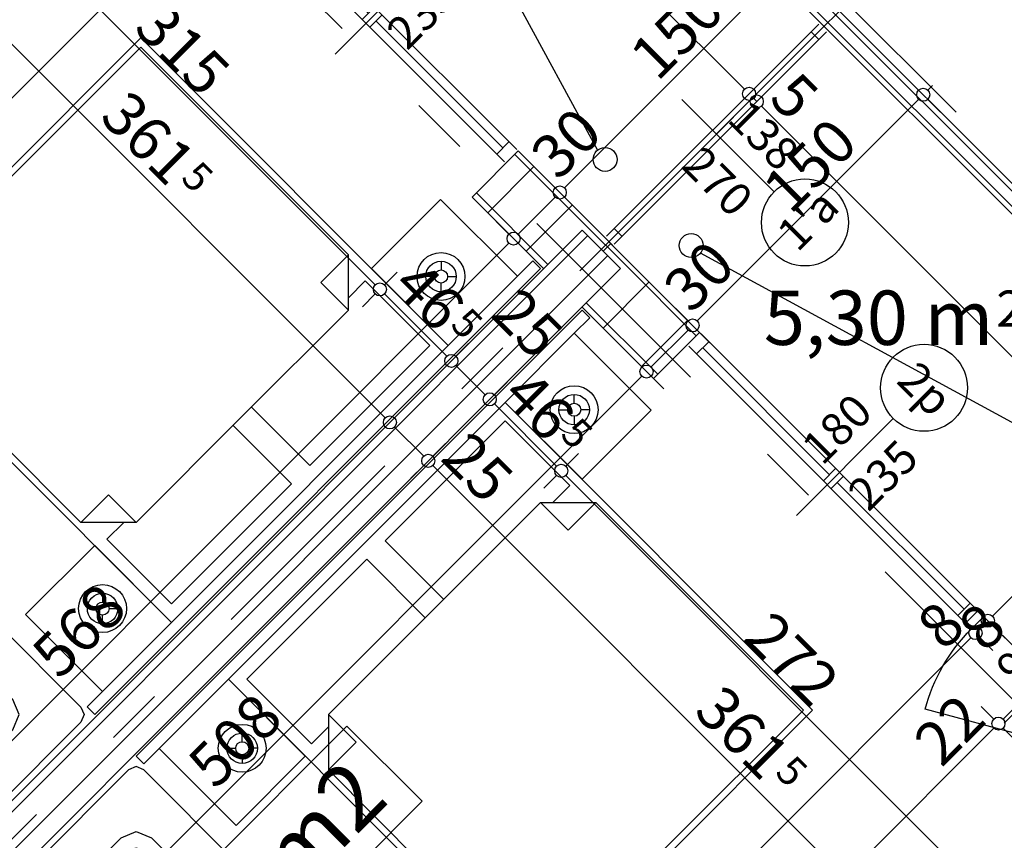
# Model space of a CAD drawing. Extents: x 86619 to 96230, y 86362 to 92697.
# Drawn here: x 93439 to 93892, y 90113 to 90490 of the extents above; entities that cross this region are included whole.
import ezdxf
from ezdxf.enums import TextEntityAlignment as Align

# ---------------------------------------------------------------- set-up
doc = ezdxf.new("R2010")
doc.units = 0
doc.header["$MEASUREMENT"] = 0
doc.linetypes.add('Double Dashed copy', pattern=[226.666667, 100, -50, 26.666667, -50])
for name, color, linetype in [('0help', 7, 'Continuous'), ('ArchiCAD', 7, 'Continuous'), ('bani', 7, 'Continuous'), ('Fills', 7, 'Continuous'), ('koloni', 7, 'Continuous'), ('KOTI-ext', 7, 'Continuous'), ('lines', 7, 'Continuous'), ('naves', 7, 'Continuous'), ('wall-ext', 7, 'Continuous'), ('Zones', 7, 'Continuous')]:
    doc.layers.add(name, color=color, linetype=linetype)
doc.styles.add('GENERATED_STYLE_1', font='TIMES.TTF')
doc.styles.add('GENERATED_STYLE_2', font='ARIAL.TTF')
doc.styles.get("Standard").update_dxf_attribs({"font": 'txt', "bigfont": 'BIGFONT.SHX'})
doc.dimstyles.new('Dimstyle_1DA14', dxfattribs={"dimtxt": 20, "dimasz": 7.5, "dimexe": 0.18, "dimexo": 0, "dimgap": 0.09, "dimtad": 1, "dimdec": 0, "dimzin": 0, "dimdsep": 46, "dimtxsty": 'GENERATED_STYLE_1', "dimblk": 'ARROWHEAD_1', "dimblk1": 'ARROWHEAD_1', "dimblk2": 'ARROWHEAD_1', "dimcen": 0.09, "dimclrd": 11, "dimclre": 11, "dimclrt": 11, "dimazin": 0, "dimtfac": 1, "dimtdec": 4, "dimtmove": 0, "dimatfit": 0, "dimfxl": 0, "dimtolj": 1, "dimtzin": 0, "dimarcsym": 0})
pattern_1 = [(45, (0, 0), (-17.6776695, 17.6776695), []), (135, (0, 0), (17.6776695, 17.6776695), [])]

# ---------------------------------------------------------------- blocks, each defined once
blk = doc.blocks.new('HATCH_653', base_point=(93982.32, 90116.09))
at = {"layer": 'Fills', "color": 133, "style": 'GENERATED_STYLE_1', "oblique": 0}
blk.add_text('5,30 m', height=25, rotation=360, dxfattribs=at).set_placement((93886.85, 90340.87), align=Align.RIGHT)
blk.add_text('2', height=16.67, rotation=360, dxfattribs=at).set_placement((93888.27, 90349.2))
blk = doc.blocks.new('Office_001_122', base_point=(93538.9, 90080.32))
at = {"layer": 'Zones', "color": 161, "linetype": 'Continuous'}
for p, q in [((93453.65, 90029.61), (93589.61, 90165.57)), ((93589.61, 90165.57), (93624.16, 90131.03)), ((93488.2, 89995.06), (93624.16, 90131.03)), ((93453.65, 90029.61), (93488.2, 89995.06))]:
    blk.add_line(p, q, dxfattribs=at)
at = {"flags": 1}
for tag in ['ROOM_NAME', 'ROOM_NUMBER', 'ROOM_AREA', 'ROOM_PERIM', 'ROOM_WALLS_SURF', 'ROOM_DOORS_SURF', 'ROOM_WINDS_SURF', 'ROOM_BASELEV', 'ROOM_HEIGHT', 'ROOM_NET_AREA', 'ROOM_REDUCED_AREA', 'ROOM_VOLUME']:
    blk.add_attdef(tag, text='', height=500, dxfattribs=at).set_placement((0, 0), align=Align.TOP_LEFT)
at = {"layer": 'Zones', "color": 12, "style": 'GENERATED_STYLE_2'}
blk.add_attdef('ROOM_CALC_AREA', text='', height=30, rotation=45, dxfattribs=at).set_placement((93527.69, 90091.53), align=Align.TOP_CENTER)
blk = doc.blocks.new('W_Ribbon_370')
at = {"color": 0, "linetype": 'Continuous'}
for p, q in [((-90, 0), (90, 0)), ((-90, 0), (90, 0)), ((-85, 0), (-85, -8)), ((-2.5, 0), (-2.5, -8)), ((2.5, 0), (2.5, -8)), ((85, 0), (85, -8)), ((-85, -4), (-2.5, -4)), ((2.5, -4), (85, -4)), ((-90, -8), (90, -8)), ((-90, -8), (90, -8))]:
    blk.add_line(p, q, dxfattribs=at)
blk = doc.blocks.new('Window-Door_Marker_-_70_4212')
at = {"layer": 'ArchiCAD', "color": 11, "linetype": 'Continuous'}
blk.add_line((0, -43), (0, 20), dxfattribs=at)
blk.add_circle((0, -63), 20, dxfattribs=at)
at = {"layer": 'ArchiCAD', "color": 11, "style": 'GENERATED_STYLE_1'}
for tag, p, rotation in [('AC_WIDO_B_SIZE', (-22.5, -4.25), -90), ('AC_WIDO_A_SIZE', (7.5, -4.25), -90), ('AC_MarkerText_1', (11.25, -55.5), 180)]:
    blk.add_attdef(tag, p, '', height=15, rotation=rotation, dxfattribs=at)
blk = doc.blocks.new('D1_Metal_500')
at = {"color": 0, "linetype": 'Continuous'}
for p, q in [((41.2, 0), (-30.16, 41.2)), ((-41.2, 0), (-45, 0)), ((-45, 0), (-45, -8)), ((-41.2, -8), (-41.2, 0)), ((45, 0), (41.2, 0)), ((41.2, 0), (41.2, -8)), ((45, -8), (45, 0)), ((-45, -8), (-41.2, -8)), ((41.2, -8), (45, -8))]:
    blk.add_line(p, q, dxfattribs=at)
blk.add_arc((41.2, 0), 82.4, 150, 180, dxfattribs=at)
blk = doc.blocks.new('Window-Door_Marker_-_70_4213')
at = {"layer": 'ArchiCAD', "color": 11, "linetype": 'Continuous'}
blk.add_line((0, -28), (0, 20), dxfattribs=at)
at = {"layer": 'ArchiCAD', "color": 11, "style": 'GENERATED_STYLE_1'}
for tag, p in [('AC_WIDO_B_SIZE', (-22.5, 15.75)), ('AC_WIDO_A_SIZE', (7.5, 4.5))]:
    blk.add_attdef(tag, p, '', height=15, rotation=-90, dxfattribs=at)
blk = doc.blocks.new('WALL_1373', base_point=(93944.14, 90154.28))
at = {"layer": 'wall-ext', "color": 4, "linetype": 'Continuous'}
for p, q in [((93751.81, 90346.61), (93746.15, 90340.95)), ((93938.48, 90148.62), (93944.14, 90154.28))]:
    blk.add_line(p, q, dxfattribs=at)
at = {"layer": 'wall-ext', "color": 4, "rotation": 135}
blk.add_blockref('Window-Door_Marker_-_70_4212', (93810.5, 90276.6), dxfattribs=at).add_auto_attribs({'AC_MarkerText_1': '2p', 'AC_WIDO_A_SIZE': '180', 'AC_WIDO_B_SIZE': '235'})
at = {"layer": 'wall-ext', "color": 4, "rotation": 315}
blk.add_blockref('W_Ribbon_370', (93816.15, 90282.26), dxfattribs=at)
at = {"layer": 'wall-ext', "color": 133, "xscale": -1, "rotation": 135}
blk.add_blockref('D1_Metal_500', (93905.96, 90181.15), dxfattribs=at)
at = {"layer": 'wall-ext', "color": 133, "rotation": 135}
blk.add_blockref('Window-Door_Marker_-_70_4213', (93905.96, 90181.15), dxfattribs=at).add_auto_attribs({'AC_WIDO_A_SIZE': '90', 'AC_WIDO_B_SIZE': '235'})
blk = doc.blocks.new('W_M-Curved_326')
at = {"color": 0, "linetype": 'Continuous'}
for p, q in [((-69, 0), (69, 0)), ((-64, 0), (-64, -5)), ((64, 0), (64, -5)), ((-64, -2.5), (64, -2.5)), ((-69, -5), (69, -5))]:
    blk.add_line(p, q, dxfattribs=at)
blk = doc.blocks.new('Window-Door_Marker_-_70_4158')
at = {"layer": 'ArchiCAD', "color": 11, "linetype": 'Continuous'}
blk.add_line((0, -40), (0, 20), dxfattribs=at)
blk.add_circle((0, -60), 20, dxfattribs=at)
at = {"layer": 'ArchiCAD', "color": 11, "style": 'GENERATED_STYLE_1'}
for tag, p in [('AC_WIDO_B_SIZE', (-22.5, -1.25)), ('AC_WIDO_A_SIZE', (7.5, -1.25))]:
    blk.add_attdef(tag, p, '', height=15, rotation=-90, dxfattribs=at)
blk.add_attdef('AC_MarkerText_1', (-12.421875, -67.5), '', height=15, dxfattribs=at)
blk = doc.blocks.new('WALL_1374', base_point=(93710.09, 90388.32))
at = {"layer": 'wall-ext', "color": 70, "linetype": 'Continuous'}
for p, q in [((93810.86, 90485.55), (93807.32, 90489.09)), ((93708.33, 90390.09), (93711.86, 90386.56))]:
    blk.add_line(p, q, dxfattribs=at)
at = {"layer": 'wall-ext', "color": 4, "rotation": 225}
blk.add_blockref('W_M-Curved_326', (93761.36, 90436.05), dxfattribs=at)
at = {"layer": 'wall-ext', "color": 4, "rotation": 45}
blk.add_blockref('Window-Door_Marker_-_70_4158', (93757.82, 90439.59), dxfattribs=at).add_auto_attribs({'AC_MarkerText_1': "1'a", 'AC_WIDO_A_SIZE': '138', 'AC_WIDO_B_SIZE': '270'})
blk = doc.blocks.new('W_Ribbon_371')
at = {"color": 0, "linetype": 'Continuous'}
for p, q in [((-90, 0), (90, 0)), ((-90, 0), (90, 0)), ((-85, 0), (-85, -8)), ((-2.5, 0), (-2.5, -8)), ((2.5, 0), (2.5, -8)), ((85, 0), (85, -8)), ((-85, -4), (-2.5, -4)), ((2.5, -4), (85, -4)), ((-90, -8), (90, -8)), ((-90, -8), (90, -8))]:
    blk.add_line(p, q, dxfattribs=at)
blk = doc.blocks.new('Window-Door_Marker_-_70_4215')
at = {"layer": 'ArchiCAD', "color": 11, "linetype": 'Continuous'}
blk.add_line((0, 35), (0, -28), dxfattribs=at)
blk.add_circle((0, 55), 20, dxfattribs=at)
at = {"layer": 'ArchiCAD', "color": 11, "style": 'GENERATED_STYLE_1'}
for tag, p in [('AC_WIDO_A_SIZE', (-7.5, -3.75)), ('AC_WIDO_B_SIZE', (22.5, -3.75))]:
    blk.add_attdef(tag, p, '', height=15, rotation=90, dxfattribs=at)
blk.add_attdef('AC_MarkerText_1', (-11.25, 47.5), '', height=15, dxfattribs=at)
blk = doc.blocks.new('D1_Metal_501')
at = {"color": 0, "linetype": 'Continuous'}
for p, q in [((41.2, 0), (-30.16, 41.2)), ((-41.2, 0), (-45, 0)), ((-45, 0), (-45, -8)), ((-41.2, -8), (-41.2, 0)), ((45, 0), (41.2, 0)), ((41.2, 0), (41.2, -8)), ((45, -8), (45, 0)), ((-45, -8), (-41.2, -8)), ((41.2, -8), (45, -8))]:
    blk.add_line(p, q, dxfattribs=at)
blk.add_arc((41.2, 0), 82.4, 150, 180, dxfattribs=at)
blk = doc.blocks.new('Window-Door_Marker_-_70_4216')
at = {"layer": 'ArchiCAD', "color": 11, "linetype": 'Continuous'}
blk.add_line((0, 20), (0, -28), dxfattribs=at)
at = {"layer": 'ArchiCAD', "color": 11, "style": 'GENERATED_STYLE_1'}
for tag, p in [('AC_WIDO_A_SIZE', (-7.5, -12.5)), ('AC_WIDO_B_SIZE', (22.5, -23.75))]:
    blk.add_attdef(tag, p, '', height=15, rotation=90, dxfattribs=at)
blk = doc.blocks.new('WALL_1375', base_point=(93476.04, 90622.38))
at = {"layer": 'wall-ext', "color": 4, "linetype": 'Continuous'}
for p, q in [((93476.04, 90622.38), (93472.5, 90618.84)), ((93662.71, 90424.39), (93668.37, 90430.05))]:
    blk.add_line(p, q, dxfattribs=at)
at = {"layer": 'wall-ext', "color": 133, "rotation": 134.9999999999966}
blk.add_blockref('D1_Metal_501', (93502.91, 90584.2), dxfattribs=at)
at = {"layer": 'wall-ext', "color": 133, "rotation": 314.9999999999966}
blk.add_blockref('Window-Door_Marker_-_70_4216', (93508.56, 90589.85), dxfattribs=at).add_auto_attribs({'AC_WIDO_A_SIZE': '90', 'AC_WIDO_B_SIZE': '235'})
at = {"layer": 'wall-ext', "color": 4, "rotation": 314.9999999999966}
blk.add_blockref('Window-Door_Marker_-_70_4215', (93604.02, 90494.39), dxfattribs=at).add_auto_attribs({'AC_MarkerText_1': '1p', 'AC_WIDO_A_SIZE': '180', 'AC_WIDO_B_SIZE': '235'})
at = {"layer": 'wall-ext', "color": 4, "xscale": -1, "rotation": 314.9999999999966}
blk.add_blockref('W_Ribbon_371', (93604.02, 90494.39), dxfattribs=at)
blk = doc.blocks.new('WALL_1416', base_point=(93232.79, 89911.03))
at = {"layer": 'wall-ext'}
h = blk.add_hatch(dxfattribs=at)
h.set_pattern_fill('CONCRETE BLOCK', scale=25, angle=45, style=0, pattern_type=0)
h.set_pattern_definition(pattern_1)
h.paths.add_polyline_path([(93241.63, 89902.19), (93715.39, 90375.95), (93715.39, 90375.95), (93241.63, 89902.19)], flags=0)
at = {"layer": 'wall-ext', "color": 7, "linetype": 'Continuous'}
blk.add_line((93715.39, 90375.95), (93697.72, 90393.63), dxfattribs=at)
blk = doc.blocks.new('WALL_2909', base_point=(93371.39, 90684.6))
at = {"layer": 'wall-ext'}
h = blk.add_hatch(dxfattribs=at)
h.set_pattern_fill('CONCRETE BLOCK', scale=25, angle=45, style=0, pattern_type=0)
h.set_pattern_definition(pattern_1)
h.paths.add_polyline_path([(93668.37, 90430.04), (93647.16, 90408.83), (93680.04, 90375.95), (93701.25, 90397.17)], flags=0)
h = blk.add_hatch(dxfattribs=at)
h.set_pattern_fill('CONCRETE BLOCK', scale=25, angle=45, style=0, pattern_type=0)
h.set_pattern_definition(pattern_1)
h.paths.add_polyline_path([(93715.39, 90375.95), (93718.93, 90379.49), (93701.25, 90397.17), (93697.71, 90393.63)], flags=0)
h = blk.add_hatch(dxfattribs=at)
h.set_pattern_fill('CONCRETE BLOCK', scale=25, angle=45, style=0, pattern_type=0)
h.set_pattern_definition(pattern_1)
h.paths.add_polyline_path([(93718.93, 90379.49), (93697.71, 90358.28), (93730.6, 90325.39), (93751.81, 90346.61)], flags=0)
at = {"layer": 'wall-ext', "color": 7, "linetype": 'Continuous'}
for p, q in [((93647.16, 90408.83), (93668.37, 90430.04)), ((93751.81, 90346.61), (93668.37, 90430.04)), ((93647.16, 90408.83), (93680.04, 90375.95)), ((93697.71, 90358.28), (93730.6, 90325.39)), ((93730.6, 90325.39), (93751.81, 90346.61))]:
    blk.add_line(p, q, dxfattribs=at)
blk = doc.blocks.new('COLUMN_548', base_point=(93469.67, 90147.91))
at = {"layer": 'koloni'}
h = blk.add_hatch(dxfattribs=at)
h.set_pattern_fill('COMMON BRICK', color=1, scale=13, angle=45, style=0, pattern_type=0)
h.set_pattern_definition([(45, (0, 0), (-9.1923878, 9.1923878), [])])
h.paths.add_polyline_path([(93241.63, 89902.19), (93715.39, 90375.95), (93697.71, 90393.63), (93223.95, 89919.87)], flags=0)
at = {"layer": 'koloni', "color": 30, "linetype": 'Continuous'}
blk.add_lwpolyline([(93241.63, 89902.19), (93715.39, 90375.95), (93697.71, 90393.63), (93223.95, 89919.87)], close=True, dxfattribs=at)
blk = doc.blocks.new('Bed_Double_01_5313')
at = {"layer": '0help', "color": 0, "linetype": 'ByBlock'}
for p, q in [((180, 200), (0, 200)), ((0, 200), (0, 0)), ((180, 0), (180, 200)), ((84, 194), (6, 194)), ((6, 194), (6, 152)), ((84, 156), (84, 194)), ((96, 156), (96, 194)), ((96, 194), (174, 194)), ((174, 194), (174, 152)), ((21, 156), (3, 138)), ((21, 138), (21, 156)), ((21, 156), (90, 156)), ((159, 156), (90, 156)), ((159, 138), (159, 156)), ((159, 156), (177, 138)), ((6, 152), (17, 152)), ((174, 152), (163, 152)), ((3, 3), (3, 138)), ((3, 138), (21, 138)), ((177, 138), (159, 138)), ((177, 3), (177, 138)), ((0, 0), (180, 0)), ((90, 3), (3, 3)), ((90, 3), (177, 3))]:
    blk.add_line(p, q, dxfattribs=at)
blk = doc.blocks.new('Design_Table_04_5314')
at = {"layer": '0help', "color": 0, "linetype": 'ByBlock'}
for p, q in [((45, 50), (0, 50)), ((0, 50), (0, 0)), ((45, 0), (45, 50)), ((0, 0), (45, 0))]:
    blk.add_line(p, q, dxfattribs=at)
blk = doc.blocks.new('Design_Table_04_5315')
at = {"layer": '0help', "color": 0, "linetype": 'ByBlock'}
for p, q in [((45, 50), (0, 50)), ((0, 50), (0, 0)), ((45, 0), (45, 50)), ((0, 0), (45, 0))]:
    blk.add_line(p, q, dxfattribs=at)
blk = doc.blocks.new('PLR_Couch_Corner')
at = {"layer": '0help', "color": 0, "linetype": 'ByBlock'}
for p, q in [((0, 76.28), (1.41, 79.86)), ((1.41, 79.86), (5, 81.28)), ((5, 81.28), (76.28, 81.28)), ((55.46, 79.86), (54.04, 76.28)), ((59.04, 81.28), (55.46, 79.86)), ((62.69, 79.86), (61.28, 76.28)), ((66.28, 81.28), (62.69, 79.86)), ((79.86, 79.86), (76.28, 81.28)), ((81.28, 76.28), (79.86, 79.86)), ((0, 5), (0, 76.28)), ((54.04, 76.28), (54.04, 30)), ((61.28, 76.28), (61.28, 30)), ((81.28, 5), (81.28, 76.28)), ((51.28, 27.23), (53.07, 28.21)), ((53.07, 28.21), (54.04, 30)), ((58.39, 22.88), (61.28, 30)), ((0, 22.23), (1.41, 25.82)), ((1.41, 25.82), (5, 27.23)), ((5, 27.23), (51.28, 27.23)), ((0, 15), (1.41, 18.59)), ((1.41, 18.59), (5, 20)), ((5, 20), (51.28, 20)), ((51.28, 20), (58.39, 22.88)), ((0, 5), (1.41, 1.41)), ((81.28, 5), (79.86, 1.41)), ((1.41, 1.41), (5, 0)), ((76.28, 0), (5, 0)), ((79.86, 1.41), (76.28, 0))]:
    blk.add_line(p, q, dxfattribs=at)
blk = doc.blocks.new('Bed_Double_01_5327')
at = {"layer": '0help', "color": 0, "linetype": 'ByBlock'}
for p, q in [((180, 200), (0, 200)), ((0, 200), (0, 0)), ((180, 0), (180, 200)), ((84, 194), (6, 194)), ((6, 194), (6, 152)), ((84, 156), (84, 194)), ((96, 156), (96, 194)), ((96, 194), (174, 194)), ((174, 194), (174, 152)), ((21, 156), (3, 138)), ((21, 138), (21, 156)), ((21, 156), (90, 156)), ((159, 156), (90, 156)), ((159, 138), (159, 156)), ((159, 156), (177, 138)), ((6, 152), (17, 152)), ((174, 152), (163, 152)), ((3, 3), (3, 138)), ((3, 138), (21, 138)), ((177, 138), (159, 138)), ((177, 3), (177, 138)), ((0, 0), (180, 0)), ((90, 3), (3, 3)), ((90, 3), (177, 3))]:
    blk.add_line(p, q, dxfattribs=at)
blk = doc.blocks.new('PLN_Couch_Corner')
at = {"layer": '0help', "color": 0, "linetype": 'ByBlock'}
for p, q in [((0, 76.28), (1.41, 79.86)), ((1.41, 79.86), (5, 81.28)), ((5, 81.28), (76.28, 81.28)), ((55.46, 79.86), (54.04, 76.28)), ((59.04, 81.28), (55.46, 79.86)), ((62.69, 79.86), (61.28, 76.28)), ((66.28, 81.28), (62.69, 79.86)), ((79.86, 79.86), (76.28, 81.28)), ((81.28, 76.28), (79.86, 79.86)), ((0, 5), (0, 76.28)), ((54.04, 76.28), (54.04, 30)), ((61.28, 76.28), (61.28, 30)), ((81.28, 5), (81.28, 76.28)), ((51.28, 27.23), (53.07, 28.21)), ((53.07, 28.21), (54.04, 30)), ((58.39, 22.88), (61.28, 30)), ((0, 22.23), (1.41, 25.82)), ((1.41, 25.82), (5, 27.23)), ((5, 27.23), (51.28, 27.23)), ((0, 15), (1.41, 18.59)), ((1.41, 18.59), (5, 20)), ((5, 20), (51.28, 20)), ((51.28, 20), (58.39, 22.88)), ((0, 5), (1.41, 1.41)), ((81.28, 5), (79.86, 1.41)), ((1.41, 1.41), (5, 0)), ((76.28, 0), (5, 0)), ((79.86, 1.41), (76.28, 0))]:
    blk.add_line(p, q, dxfattribs=at)
blk = doc.blocks.new('*D1128')
at = {"layer": 'KOTI-ext', "color": 11, "linetype": 'Continuous'}
for p, q in [((93696.13, 90290.92), (93690.29, 90285.09)), ((93686.05, 90280.85), (93680.22, 90275.01)), ((93878.39, 90092.75), (93690.29, 90280.85))]:
    blk.add_line(p, q, dxfattribs=at)
blk.add_circle((93688.17, 90282.97), 3, dxfattribs=at)
at = {"layer": 'KOTI-ext', "color": 11, "style": 'GENERATED_STYLE_1', "oblique": 0}
blk.add_text('272', height=20, rotation=315, dxfattribs=at).set_placement((93771.26, 90205.54))
blk = doc.blocks.new('ARROWHEAD_1')
at = {"color": 0, "linetype": 'Continuous'}
blk.add_line((0, 0), (-1, 0), dxfattribs=at)
blk.add_circle((0, 0), 0.25, dxfattribs=at)
blk = doc.blocks.new('*D1129')
at = {"layer": 'KOTI-ext', "color": 11, "linetype": 'Continuous'}
for p, q in [((93663.25, 90323.8), (93657.41, 90317.97)), ((93653.17, 90313.73), (93647.34, 90307.89)), ((93686.05, 90285.09), (93657.41, 90313.73)), ((93696.13, 90290.92), (93690.29, 90285.09)), ((93686.05, 90280.85), (93680.22, 90275.01))]:
    blk.add_line(p, q, dxfattribs=at)
for centre in [(93655.29, 90315.85), (93688.17, 90282.97)]:
    blk.add_circle(centre, 3, dxfattribs=at)
at = {"layer": 'KOTI-ext', "color": 11, "style": 'GENERATED_STYLE_1', "oblique": 0}
blk.add_text('46', height=20, rotation=315, dxfattribs=at).set_placement((93681.63, 90295.17), align=Align.RIGHT)
blk.add_text('5', height=13.33, rotation=315, dxfattribs=at).set_placement((93687.13, 90299.09))
blk = doc.blocks.new('*D1130')
at = {"layer": 'KOTI-ext', "color": 11, "linetype": 'Continuous'}
for p, q in [((93645.57, 90341.48), (93639.74, 90335.65)), ((93635.49, 90331.41), (93629.66, 90325.57)), ((93653.17, 90317.97), (93639.74, 90331.41)), ((93663.25, 90323.8), (93657.41, 90317.97)), ((93653.17, 90313.73), (93647.34, 90307.89))]:
    blk.add_line(p, q, dxfattribs=at)
for centre in [(93637.61, 90333.53), (93655.29, 90315.85)]:
    blk.add_circle(centre, 3, dxfattribs=at)
blk = doc.blocks.new('*D1131')
at = {"layer": 'KOTI-ext', "color": 11, "linetype": 'Continuous'}
for p, q in [((93612.69, 90374.36), (93606.86, 90368.53)), ((93602.61, 90364.29), (93596.78, 90358.45)), ((93635.49, 90335.65), (93606.86, 90364.29)), ((93645.57, 90341.48), (93639.74, 90335.65)), ((93635.49, 90331.41), (93629.66, 90325.57))]:
    blk.add_line(p, q, dxfattribs=at)
for centre in [(93604.73, 90366.41), (93637.61, 90333.53)]:
    blk.add_circle(centre, 3, dxfattribs=at)
at = {"layer": 'KOTI-ext', "color": 11, "style": 'GENERATED_STYLE_1', "oblique": 0}
blk.add_text('46', height=20, rotation=315, dxfattribs=at).set_placement((93631.07, 90345.72), align=Align.RIGHT)
for s, height, p in [('25', 20, (93654.94, 90354.39)), ('5', 13.33, (93636.57, 90349.65))]:
    blk.add_text(s, height=height, rotation=315, dxfattribs=at).set_placement(p)
blk = doc.blocks.new('*D1132')
at = {"layer": 'KOTI-ext', "color": 11, "linetype": 'Continuous'}
for p, q in [((93602.61, 90368.53), (93384.12, 90587.02)), ((93612.69, 90374.36), (93606.86, 90368.53)), ((93602.61, 90364.29), (93596.78, 90358.45))]:
    blk.add_line(p, q, dxfattribs=at)
blk.add_circle((93604.73, 90366.41), 3, dxfattribs=at)
at = {"layer": 'KOTI-ext', "color": 11, "style": 'GENERATED_STYLE_1', "oblique": 0}
for s, p in [('16', (93386.95, 90589.85)), ('315', (93490.89, 90485.91))]:
    blk.add_text(s, height=20, rotation=315, dxfattribs=at).set_placement(p)
blk = doc.blocks.new('*D1655')
at = {"layer": 'KOTI-ext', "color": 11, "linetype": 'Continuous'}
for p, q in [((93531.97, 90555.13), (93526.14, 90560.96)), ((93119.02, 90137.94), (93531.97, 90550.89)), ((93542.05, 90545.05), (93536.21, 90550.89)), ((93114.78, 90137.94), (93108.94, 90143.77)), ((93124.85, 90127.86), (93119.02, 90133.7))]:
    blk.add_line(p, q, dxfattribs=at)
for centre in [(93534.09, 90553.01), (93116.9, 90135.82)]:
    blk.add_circle(centre, 3, dxfattribs=at)
at = {"layer": 'KOTI-ext', "color": 11, "style": 'GENERATED_STYLE_1', "oblique": 0}
for s, p in [('8', (93518.54, 90543.11)), ('590', (93312.06, 90336.64)), ('10', (93116.19, 90140.77))]:
    blk.add_text(s, height=20, rotation=45, dxfattribs=at).set_placement(p)
blk = doc.blocks.new('*D1693')
at = {"layer": 'KOTI-ext', "color": 11, "linetype": 'Continuous'}
for p, q in [((93634.96, 90295.52), (93629.13, 90289.69)), ((93624.89, 90285.44), (93619.05, 90279.61)), ((93880.51, 90034.07), (93629.13, 90285.44)), ((93890.58, 90039.9), (93884.75, 90034.07)), ((93880.51, 90029.82), (93874.67, 90023.99))]:
    blk.add_line(p, q, dxfattribs=at)
for centre in [(93627.01, 90287.57), (93882.63, 90031.95)]:
    blk.add_circle(centre, 3, dxfattribs=at)
at = {"layer": 'KOTI-ext', "color": 11, "style": 'GENERATED_STYLE_1', "oblique": 0}
for s, height, p in [('25', 20, (93631.96, 90288.27)), ('5', 13.33, (93785.93, 90143.73))]:
    blk.add_text(s, height=height, rotation=315, dxfattribs=at).set_placement(p)
blk.add_text('361', height=20, rotation=315, dxfattribs=at).set_placement((93780.63, 90139.6), align=Align.RIGHT)
blk = doc.blocks.new('*D1694')
at = {"layer": 'KOTI-ext', "color": 11, "linetype": 'Continuous'}
for p, q in [((93617.29, 90313.2), (93611.45, 90307.36)), ((93607.21, 90303.12), (93601.38, 90297.29)), ((93624.89, 90289.69), (93611.45, 90303.12)), ((93634.96, 90295.52), (93629.13, 90289.69)), ((93624.89, 90285.44), (93619.05, 90279.61))]:
    blk.add_line(p, q, dxfattribs=at)
for centre in [(93609.33, 90305.24), (93627.01, 90287.57)]:
    blk.add_circle(centre, 3, dxfattribs=at)
blk = doc.blocks.new('*D1695')
at = {"layer": 'KOTI-ext', "color": 11, "linetype": 'Continuous'}
for p, q in [((93607.21, 90307.36), (93355.83, 90558.74)), ((93617.29, 90313.2), (93611.45, 90307.36)), ((93607.21, 90303.12), (93601.38, 90297.29))]:
    blk.add_line(p, q, dxfattribs=at)
blk.add_circle((93609.33, 90305.24), 3, dxfattribs=at)
at = {"layer": 'KOTI-ext', "color": 11, "style": 'GENERATED_STYLE_1', "oblique": 0}
for s, height, p in [('16', 20, (93358.66, 90561.57)), ('5', 13.33, (93512.63, 90417.02))]:
    blk.add_text(s, height=height, rotation=315, dxfattribs=at).set_placement(p)
blk.add_text('361', height=20, rotation=315, dxfattribs=at).set_placement((93507.33, 90412.9), align=Align.RIGHT)
blk = doc.blocks.new('*D2558')
at = {"layer": 'KOTI-ext', "color": 11, "linetype": 'Continuous'}
for p, q in [((93975.41, 90321), (93981.24, 90315.17)), ((93981.24, 90310.92), (93886.49, 90216.17)), ((93985.48, 90310.92), (93991.32, 90305.09))]:
    blk.add_line(p, q, dxfattribs=at)
blk.add_circle((93983.36, 90313.05), 3, dxfattribs=at)
at = {"layer": 'KOTI-ext', "color": 11, "style": 'GENERATED_STYLE_1', "oblique": 0}
blk.add_text('140', height=20, rotation=45, dxfattribs=at).set_placement((93913.66, 90249))
blk = doc.blocks.new('*D2559')
at = {"layer": 'KOTI-ext', "color": 11, "linetype": 'Continuous'}
for p, q in [((93876.41, 90222.01), (93882.24, 90216.17)), ((93882.24, 90211.93), (93880.83, 90210.52)), ((93886.49, 90211.93), (93892.32, 90206.1))]:
    blk.add_line(p, q, dxfattribs=at)
blk.add_circle((93884.37, 90214.05), 3, dxfattribs=at)
blk = doc.blocks.new('*D2560')
at = {"layer": 'KOTI-ext', "color": 11, "linetype": 'Continuous'}
for p, q in [((93870.75, 90216.35), (93876.59, 90210.52)), ((93876.59, 90206.27), (93463.64, 89793.32)), ((93880.83, 90206.27), (93886.66, 90200.44))]:
    blk.add_line(p, q, dxfattribs=at)
blk.add_circle((93878.71, 90208.39), 3, dxfattribs=at)
at = {"layer": 'KOTI-ext', "color": 11, "style": 'GENERATED_STYLE_1', "oblique": 0}
for s, p in [('8', (93864.33, 90199.67)), ('590', (93656.68, 89992.02)), ('10', (93460.81, 89796.15))]:
    blk.add_text(s, height=20, rotation=45, dxfattribs=at).set_placement(p)
blk = doc.blocks.new('*D2571')
at = {"layer": 'KOTI-ext', "color": 11, "linetype": 'Continuous'}
for p, q in [((93785.58, 90524.97), (93791.41, 90519.14)), ((93791.41, 90514.9), (93689.59, 90413.07)), ((93795.65, 90514.9), (93801.49, 90509.06))]:
    blk.add_line(p, q, dxfattribs=at)
blk.add_circle((93793.53, 90517.02), 3, dxfattribs=at)
at = {"layer": 'KOTI-ext', "color": 11, "style": 'GENERATED_STYLE_1', "oblique": 0}
for s, p in [('150', (93732.37, 90461.51)), ('30', (93686.76, 90415.9))]:
    blk.add_text(s, height=20, rotation=45, dxfattribs=at).set_placement(p)
blk = doc.blocks.new('*D2572')
at = {"layer": 'KOTI-ext', "color": 11, "linetype": 'Continuous'}
for p, q in [((93679.51, 90418.91), (93685.34, 90413.07)), ((93685.34, 90408.83), (93668.37, 90391.86)), ((93689.59, 90408.83), (93695.42, 90403))]:
    blk.add_line(p, q, dxfattribs=at)
blk.add_circle((93687.47, 90410.95), 3, dxfattribs=at)
blk = doc.blocks.new('*D2573')
at = {"layer": 'KOTI-ext', "color": 11, "linetype": 'Continuous'}
for p, q in [((93658.3, 90397.69), (93664.13, 90391.86)), ((93664.13, 90387.62), (93266.74, 89990.22)), ((93668.37, 90387.62), (93674.21, 90381.78)), ((93256.66, 89996.06), (93262.49, 89990.22)), ((93266.74, 89985.98), (93272.57, 89980.15))]:
    blk.add_line(p, q, dxfattribs=at)
for centre in [(93666.25, 90389.74), (93264.62, 89988.1)]:
    blk.add_circle(centre, 3, dxfattribs=at)
at = {"layer": 'KOTI-ext', "color": 11, "style": 'GENERATED_STYLE_1', "oblique": 0}
for s, p in [('568', (93457.3, 90186.44)), ('30', (93263.91, 89993.05))]:
    blk.add_text(s, height=20, rotation=45, dxfattribs=at).set_placement(p)
blk = doc.blocks.new('*D2594')
at = {"layer": 'KOTI-ext', "color": 11, "linetype": 'Continuous'}
for p, q in [((93846.71, 90463.84), (93852.54, 90458.01)), ((93858.9, 90460.13), (93856.78, 90458.01)), ((93856.78, 90453.77), (93862.62, 90447.93))]:
    blk.add_line(p, q, dxfattribs=at)
blk.add_circle((93854.66, 90455.89), 3, dxfattribs=at)
blk = doc.blocks.new('*D2595')
at = {"layer": 'KOTI-ext', "color": 11, "linetype": 'Continuous'}
for p, q in [((93846.71, 90463.84), (93852.54, 90458.01)), ((93852.54, 90453.77), (93750.72, 90351.94)), ((93856.78, 90453.77), (93862.62, 90447.93))]:
    blk.add_line(p, q, dxfattribs=at)
blk.add_circle((93854.66, 90455.89), 3, dxfattribs=at)
at = {"layer": 'KOTI-ext', "color": 11, "style": 'GENERATED_STYLE_1', "oblique": 0}
for s, p in [('150', (93793.5, 90400.38)), ('30', (93747.89, 90354.77))]:
    blk.add_text(s, height=20, rotation=45, dxfattribs=at).set_placement(p)
blk = doc.blocks.new('*D2596')
at = {"layer": 'KOTI-ext', "color": 11, "linetype": 'Continuous'}
for p, q in [((93740.64, 90357.78), (93746.47, 90351.94)), ((93746.47, 90347.7), (93729.5, 90330.73)), ((93750.72, 90347.7), (93756.55, 90341.87))]:
    blk.add_line(p, q, dxfattribs=at)
blk.add_circle((93748.6, 90349.82), 3, dxfattribs=at)
blk = doc.blocks.new('*D2597')
at = {"layer": 'KOTI-ext', "color": 11, "linetype": 'Continuous'}
for p, q in [((93719.43, 90336.56), (93725.26, 90330.73)), ((93725.26, 90326.49), (93370.29, 89971.52)), ((93729.5, 90326.49), (93735.34, 90320.65)), ((93360.22, 89977.35), (93366.05, 89971.52)), ((93370.29, 89967.28), (93376.13, 89961.44))]:
    blk.add_line(p, q, dxfattribs=at)
for centre in [(93727.38, 90328.61), (93368.17, 89969.4)]:
    blk.add_circle(centre, 3, dxfattribs=at)
at = {"layer": 'KOTI-ext', "color": 11, "style": 'GENERATED_STYLE_1', "oblique": 0}
blk.add_text('508', height=20, rotation=45, dxfattribs=at).set_placement((93529.04, 90135.92))
blk = doc.blocks.new('*D2613')
at = {"layer": 'KOTI-ext', "color": 11, "linetype": 'Continuous'}
for p, q in [((93786.05, 90460.74), (93780.21, 90454.91)), ((93778.09, 90452.79), (93776.68, 90454.2)), ((93775.97, 90450.67), (93770.14, 90444.83)), ((94046.44, 90184.44), (93780.21, 90450.67))]:
    blk.add_line(p, q, dxfattribs=at)
blk.add_circle((93778.09, 90452.79), 3, dxfattribs=at)
at = {"layer": 'KOTI-ext', "color": 11, "style": 'GENERATED_STYLE_1', "oblique": 0}
for height, p in [(20, (93783.04, 90453.49)), (13.33, (93939.14, 90306.83))]:
    blk.add_text('5', height=height, rotation=315, dxfattribs=at).set_placement(p)
blk.add_text('382', height=20, rotation=315, dxfattribs=at).set_placement((93933.83, 90302.7), align=Align.RIGHT)
blk = doc.blocks.new('*D2614')
at = {"layer": 'KOTI-ext', "color": 11, "linetype": 'Continuous'}
for p, q in [((93782.51, 90464.28), (93776.68, 90458.44)), ((93772.44, 90454.2), (93766.6, 90448.37)), ((93778.09, 90452.79), (93776.68, 90454.2))]:
    blk.add_line(p, q, dxfattribs=at)
blk.add_circle((93774.56, 90456.32), 3, dxfattribs=at)
blk = doc.blocks.new('*D2615')
at = {"layer": 'KOTI-ext', "color": 11, "linetype": 'Continuous'}
for p, q in [((93512.04, 90734.75), (93506.21, 90728.92)), ((93501.97, 90724.67), (93496.13, 90718.84)), ((93772.44, 90458.44), (93506.21, 90724.67))]:
    blk.add_line(p, q, dxfattribs=at)
blk.add_circle((93504.09, 90726.79), 3, dxfattribs=at)
at = {"layer": 'KOTI-ext', "color": 11, "style": 'GENERATED_STYLE_1', "oblique": 0}
for s, height, p in [('10', 20, (93509.04, 90727.5)), ('5', 13.33, (93670.43, 90575.53))]:
    blk.add_text(s, height=height, rotation=315, dxfattribs=at).set_placement(p)
blk.add_text('382', height=20, rotation=315, dxfattribs=at).set_placement((93665.13, 90571.41), align=Align.RIGHT)
blk = doc.blocks.new('*D2846')
at = {"layer": 'KOTI-ext', "color": 11, "linetype": 'Continuous'}
for p, q in [((93486.19, 89763.7), (93887.12, 90164.62)), ((93492.03, 89753.62), (93486.19, 89759.45))]:
    blk.add_line(p, q, dxfattribs=at)
blk.add_circle((93484.07, 89761.57), 3, dxfattribs=at)
at = {"layer": 'KOTI-ext', "color": 11, "style": 'GENERATED_STYLE_1', "oblique": 0}
for s, p in [('22', (93863.08, 90146.24)), ('573', (93667.92, 89951.08)), ('10', (93484.78, 89767.94))]:
    blk.add_text(s, height=20, rotation=45, dxfattribs=at).set_placement(p)
blk = doc.blocks.new('*D2847')
at = {"layer": 'KOTI-ext', "color": 11, "linetype": 'Continuous'}
for p, q in [((93902.68, 90184.42), (93896.85, 90190.26)), ((93891.36, 90168.87), (93902.68, 90180.18)), ((93912.75, 90174.35), (93906.92, 90180.18)), ((93887.12, 90168.87), (93881.29, 90174.7)), ((93897.2, 90158.79), (93891.36, 90164.62))]:
    blk.add_line(p, q, dxfattribs=at)
blk.add_circle((93889.24, 90166.75), 3, dxfattribs=at)
at = {"layer": 'KOTI-ext', "color": 11, "style": 'GENERATED_STYLE_1', "oblique": 0}
blk.add_text('8', height=20, rotation=45, dxfattribs=at).set_placement((93883.23, 90198.92))
blk = doc.blocks.new('DIM_152', base_point=(94983.59, 88987.55))
at = {"layer": 'KOTI-ext', "color": 11, "linetype": 'Continuous'}
blk.add_linear_dim(base=(94983.59, 88987.55), p1=(92742.95, 91075.81), p2=(92746.48, 91079.35), angle=135, text_rotation=-45, dimstyle='Dimstyle_1DA14', dxfattribs=at).render()
for base, p1, p2, picture, middle in [((94983.59, 88987.55), (93541.09, 90302.77), (93218.3, 90425.45), '*D1132', (93508.57, 90482.37)), ((94983.5924, 88987.5492), (93460.8356, 90156.748), (93541.0922, 90302.7655), '*D1131', (93627.5384, 90363.4022)), ((94983.5924, 88987.5492), (93624.5308, 90219.3269), (93478.5133, 90139.0703), '*D1129', (93678.0965, 90312.8441)), ((94983.59, 88987.55), (93922.93, 90133.06), (93624.53, 90219.33), '*D1128', (93783.63, 90207.31))]:
    dim = blk.add_linear_dim(base=base, p1=p1, p2=p2, angle=135, dimstyle='Dimstyle_1DA14', dxfattribs=at)
    dim.commit()
    dim.dimension.update_dxf_attribs({"geometry": picture, "text_midpoint": middle, "text_rotation": -45})
dim = blk.add_aligned_dim(p1=(93478.51, 90139.07), p2=(93460.84, 90156.75), distance=-250, dimstyle='Dimstyle_1DA14', dxfattribs=at)
dim.commit()
dim.dimension.update_dxf_attribs({"geometry": '*D1130', "text_midpoint": (93672.62, 90350.85), "text_rotation": -45})
blk = doc.blocks.new('DIM_442', base_point=(92988.91, 90007.83))
at = {"layer": 'KOTI-ext', "color": 11, "linetype": 'Continuous'}
dim = blk.add_linear_dim(base=(92988.91, 90007.83), p1=(93140.16, 90112.55), p2=(93566.55, 90520.56), angle=45, dimstyle='Dimstyle_1DA14', dxfattribs=at)
dim.commit()
dim.dimension.update_dxf_attribs({"geometry": '*D1655', "text_midpoint": (93310.29, 90349.01), "text_rotation": 45})
blk = doc.blocks.new('DIM_446', base_point=(94988.19, 88926.38))
at = {"layer": 'KOTI-ext', "color": 11, "linetype": 'Continuous'}
blk.add_linear_dim(base=(94988.1886, 88926.3845), p1=(92849.011, 91181.8755), p2=(92746.4805, 91079.3451), angle=135, text_rotation=-45, dimstyle='Dimstyle_1DA14', dxfattribs=at).render()
for base, p1, p2, picture, middle in [((94988.19, 88926.38), (93460.84, 90156.75), (93218.3, 90425.45), '*D1695', (93487.88, 90446.49)), ((94988.1886, 88926.3845), (93747.2139, 89896.5327), (93478.5133, 90139.0703), '*D1693', (93761.1815, 90173.1905))]:
    dim = blk.add_linear_dim(base=base, p1=p1, p2=p2, angle=135, dimstyle='Dimstyle_1DA14', dxfattribs=at)
    dim.commit()
    dim.dimension.update_dxf_attribs({"geometry": picture, "text_midpoint": middle, "text_rotation": -45})
dim = blk.add_aligned_dim(p1=(93478.51, 90139.07), p2=(93460.84, 90156.75), distance=-210, dimstyle='Dimstyle_1DA14', dxfattribs=at)
dim.commit()
dim.dimension.update_dxf_attribs({"geometry": '*D1694', "text_midpoint": (93649.64, 90284.74), "text_rotation": -45})
blk = doc.blocks.new('DIM_1761', base_point=(93983.36, 90313.05))
at = {"layer": 'KOTI-ext', "color": 11, "linetype": 'Continuous'}
for p1, p2, picture, middle in [((94042.43, 90253.98), (93847.97, 90250.44), '*D2558', (93917.2, 90266.68)), ((93842.32, 90244.78), (93434.32, 89818.4), '*D2560', (93654.91, 90004.39))]:
    dim = blk.add_linear_dim(base=(93983.36, 90313.05), p1=p1, p2=p2, angle=225, dimstyle='Dimstyle_1DA14', dxfattribs=at)
    dim.commit()
    dim.dimension.update_dxf_attribs({"geometry": picture, "text_midpoint": middle, "text_rotation": 45})
dim = blk.add_aligned_dim(p1=(93847.97, 90250.44), p2=(93842.32, 90244.78), distance=51.46, dimstyle='Dimstyle_1DA14', dxfattribs=at)
dim.commit()
dim.dimension.update_dxf_attribs({"geometry": '*D2559', "text_midpoint": (93867.86, 90217.35), "text_rotation": 45})
blk = doc.blocks.new('DIM_1763', base_point=(93793.53, 90517.02))
at = {"layer": 'KOTI-ext', "color": 11, "linetype": 'Continuous'}
for p1, p2, picture, middle in [((93816.16, 90494.39), (93710.09, 90388.32), '*D2571', (93735.9, 90479.19)), ((93688.88, 90367.11), (93140.16, 90112.55), '*D2573', (93455.53, 90198.82))]:
    dim = blk.add_linear_dim(base=(93793.53, 90517.02), p1=p1, p2=p2, angle=225, dimstyle='Dimstyle_1DA14', dxfattribs=at)
    dim.commit()
    dim.dimension.update_dxf_attribs({"geometry": picture, "text_midpoint": middle, "text_rotation": 45})
dim = blk.add_aligned_dim(p1=(93710.09, 90388.32), p2=(93688.88, 90367.11), distance=-32, dimstyle='Dimstyle_1DA14', dxfattribs=at)
dim.commit()
dim.dimension.update_dxf_attribs({"geometry": '*D2572', "text_midpoint": (93690.29, 90433.58), "text_rotation": 45})
blk = doc.blocks.new('DIM_1765', base_point=(93854.66, 90455.89))
at = {"layer": 'KOTI-ext', "color": 11, "linetype": 'Continuous'}
for base, p1, p2, picture, middle in [((93854.66169, 90455.886525), (92920.60113, 91389.947085), (93816.15515, 90494.393066), '*D2594', (93852.186816, 90473.210641)), ((93854.66, 90455.89), (93816.16, 90494.39), (93710.09, 90388.32), '*D2595', (93797.03, 90418.06)), ((93854.66, 90455.89), (93688.88, 90367.11), (93320.83, 90016.74), '*D2597', (93532.57, 90153.6))]:
    dim = blk.add_linear_dim(base=base, p1=p1, p2=p2, angle=225, dimstyle='Dimstyle_1DA14', dxfattribs=at)
    dim.commit()
    dim.dimension.update_dxf_attribs({"geometry": picture, "text_midpoint": middle, "text_rotation": 45})
dim = blk.add_aligned_dim(p1=(93710.09, 90388.32), p2=(93688.88, 90367.11), distance=54.45, dimstyle='Dimstyle_1DA14', dxfattribs=at)
dim.commit()
dim.dimension.update_dxf_attribs({"geometry": '*D2596', "text_midpoint": (93751.42, 90372.45), "text_rotation": 45})
blk = doc.blocks.new('DIM_1766', base_point=(95160.48, 89070.4))
at = {"layer": 'KOTI-ext', "color": 11, "linetype": 'Continuous'}
for base, p1, p2, picture, middle in [((95160.48, 89070.4), (93757.82, 90439.59), (93473.21, 90695.92), '*D2615', (93645.69, 90604.99)), ((95160.4818, 89070.3987), (94017.6848, 90151.442), (93761.3581, 90436.053), '*D2613', (93914.3879, 90336.2916))]:
    dim = blk.add_linear_dim(base=base, p1=p1, p2=p2, angle=135, dimstyle='Dimstyle_1DA14', dxfattribs=at)
    dim.commit()
    dim.dimension.update_dxf_attribs({"geometry": picture, "text_midpoint": middle, "text_rotation": -45})
dim = blk.add_aligned_dim(p1=(93761.36, 90436.05), p2=(93757.82, 90439.59), distance=-23.67, dimstyle='Dimstyle_1DA14', dxfattribs=at)
dim.commit()
dim.dimension.update_dxf_attribs({"geometry": '*D2614', "text_midpoint": (93800.72, 90449.96), "text_rotation": -45})
blk = doc.blocks.new('DIM_1799', base_point=(92513.92, 88791.42))
at = {"layer": 'KOTI-ext', "color": 11, "linetype": 'Continuous'}
for p1, p2, picture, middle in [((93658.47, 89587.17), (92793.32, 91262.67), '*D2846', (93666.15, 89963.45)), ((92793.32, 91262.67), (93842.32, 90244.78), '*D2847', (93866.62, 90163.92))]:
    dim = blk.add_linear_dim(base=(92513.92, 88791.42), p1=p1, p2=p2, angle=45, dimstyle='Dimstyle_1DA14', dxfattribs=at)
    dim.commit()
    dim.dimension.update_dxf_attribs({"geometry": picture, "text_midpoint": middle, "text_rotation": 45})

msp = doc.modelspace()

# ---------------------------------------------------------------- linework, layer by layer
at = {"color": 45, "linetype": 'Double Dashed copy'}
for p, q in [((92356.56, 91961.06), (95379.62, 88938)), ((92234.4, 91839.27), (95257.45, 88816.21)), ((91773.32, 88451.55), (94031.88, 90710.11))]:
    msp.add_line(p, q, dxfattribs=at)
at = {"layer": '0help', "color": 133, "linetype": 'Continuous'}
for p, q in [((93632.86, 90379.33), (93632.86, 90375.33)), ((93629.86, 90372.33), (93625.86, 90372.33)), ((93635.86, 90372.33), (93639.86, 90372.33)), ((93632.86, 90365.33), (93632.86, 90369.33)), ((93694.1, 90314.09), (93694.1, 90318.09)), ((93687.1, 90311.09), (93691.1, 90311.09)), ((93701.1, 90311.09), (93697.1, 90311.09)), ((93694.1, 90308.09), (93694.1, 90304.09)), ((93477.19, 90226.65), (93477.19, 90222.65)), ((93474.19, 90219.65), (93470.19, 90219.65)), ((93477.19, 90212.65), (93477.19, 90216.65)), ((93480.19, 90219.65), (93484.19, 90219.65)), ((93541.42, 90158.42), (93541.42, 90162.42)), ((93534.42, 90155.42), (93538.42, 90155.42)), ((93541.42, 90152.42), (93541.42, 90148.42)), ((93548.42, 90155.42), (93544.42, 90155.42))]:
    msp.add_line(p, q, dxfattribs=at)
for centre, radius in [((93632.86, 90372.33), 11), ((93632.86, 90372.33), 7), ((93632.86, 90372.33), 3), ((93694.1, 90311.09), 11), ((93694.1, 90311.09), 7), ((93694.1, 90311.09), 3), ((93477.19, 90219.65), 11), ((93477.19, 90219.65), 7), ((93477.19, 90219.65), 3), ((93541.42, 90155.42), 11), ((93541.42, 90155.42), 7), ((93541.42, 90155.42), 3)]:
    msp.add_circle(centre, radius, dxfattribs=at)
at = {"layer": 'bani', "color": 133, "linetype": 'Continuous'}
for p, q in [((93675.09, 90379.48), (93668.02, 90372.41)), ((93678.63, 90375.95), (93675.09, 90379.48)), ((93473.57, 90170.89), (93678.63, 90375.95)), ((93492.65, 90151.8), (93697.72, 90356.86)), ((93697.72, 90356.86), (93701.25, 90353.33)), ((93701.25, 90353.33), (93694.18, 90346.25)), ((93477.1, 90181.49), (93470.03, 90174.42)), ((93470.03, 90174.42), (93473.57, 90170.89)), ((93503.26, 90155.34), (93496.19, 90148.26)), ((93496.19, 90148.26), (93492.65, 90151.8))]:
    msp.add_line(p, q, dxfattribs=at)
at = {"layer": 'lines', "color": 211, "linetype": 'Continuous'}
for p, q in [((93529.78, 90752.49), (93704.88, 90430.45)), ((94074.25, 90208.01), (93752.22, 90383.12))]:
    msp.add_line(p, q, dxfattribs=at)
at = {"layer": 'lines', "color": 91, "linetype": 'Continuous'}
for p, q in [((94049.5, 90261.05), (93582.81, 90727.74)), ((94047.73, 90259.28), (93581.04, 90725.97)), ((94042.43, 90253.98), (93575.74, 90720.67)), ((94044.2, 90255.74), (93577.5, 90722.44))]:
    msp.add_line(p, q, dxfattribs=at)
at = {"layer": 'naves', "color": 211, "linetype": 'Continuous'}
for centre in [(93708.32, 90426.16), (93747.92, 90386.55)]:
    msp.add_circle(centre, 5.5, dxfattribs=at)
at = {"layer": 'wall-ext', "color": 133, "linetype": 'Continuous'}
msp.add_line((93879.8, 90218.62), (93944.15, 90154.27), dxfattribs=at)

# ---------------------------------------------------------------- block references
at = {"layer": '0help', "color": 133, "linetype": 'Continuous', "xscale": -1}
for name, p, rotation in [('Bed_Double_01_5313', (93367.5, 90354.73), 225), ('Design_Table_04_5315', (93729.53, 90310.9), 44.99999999999995), ('Design_Table_04_5315', (93441.75, 90216.85), 225)]:
    msp.add_blockref(name, p, dxfattribs=dict(at, rotation=rotation))
at = {"layer": '0help', "color": 133, "linetype": 'Continuous'}
for name, p, rotation in [('Design_Table_04_5314', (93632.67, 90407.77), 225), ('Bed_Double_01_5327', (93676.5, 90045.73), 44.99999999999995), ('Design_Table_04_5314', (93538.62, 90119.98), 44.99999999999995)]:
    msp.add_blockref(name, p, dxfattribs=dict(at, rotation=rotation))
at = {"layer": '0help', "color": 133, "linetype": 'Continuous', "yscale": 0.9842999808739546}
for name, p, xscale, rotation in [('PLR_Couch_Corner', (93414.17, 90114.32), 0.9842999808739548, 44.99999999999924), ('PLN_Couch_Corner', (93436.09, 90092.4), -0.9842999808739548, 225.0000000000007)]:
    msp.add_blockref(name, p, dxfattribs=dict(at, xscale=xscale, rotation=rotation))
at = {"layer": 'Fills', "color": 20, "linetype": 'Continuous'}
msp.add_blockref('HATCH_653', (93982.32, 90116.09), dxfattribs=at)
at = {"layer": 'koloni', "color": 30}
msp.add_blockref('COLUMN_548', (93469.67, 90147.91), dxfattribs=at)
at = {"layer": 'KOTI-ext', "color": 11, "linetype": 'Continuous'}
for name, p in [('DIM_1766', (95160.48, 89070.4)), ('DIM_446', (94988.19, 88926.38)), ('DIM_152', (94983.59, 88987.55)), ('DIM_1763', (93793.53, 90517.02)), ('DIM_1765', (93854.66, 90455.89)), ('DIM_1799', (92513.92, 88791.42)), ('DIM_442', (92988.91, 90007.83)), ('DIM_1761', (93983.36, 90313.05))]:
    msp.add_blockref(name, p, dxfattribs=at)
at = {"layer": 'wall-ext', "color": 7}
for name, p in [('WALL_2909', (93371.39, 90684.6)), ('WALL_1416', (93232.79, 89911.03))]:
    msp.add_blockref(name, p, dxfattribs=at)
at = {"layer": 'wall-ext', "color": 4}
for name, p in [('WALL_1375', (93476.04, 90622.38)), ('WALL_1373', (93944.14, 90154.28))]:
    msp.add_blockref(name, p, dxfattribs=at)
at = {"layer": 'wall-ext', "color": 70}
msp.add_blockref('WALL_1374', (93710.09, 90388.32), dxfattribs=at)
at = {"layer": 'Zones', "color": 254, "linetype": 'Continuous'}
msp.add_blockref('Office_001_122', (93538.9, 90080.32), dxfattribs=at).add_auto_attribs({'ROOM_CALC_AREA': '38,74 m2'})

doc.saveas('drawing.dxf')
